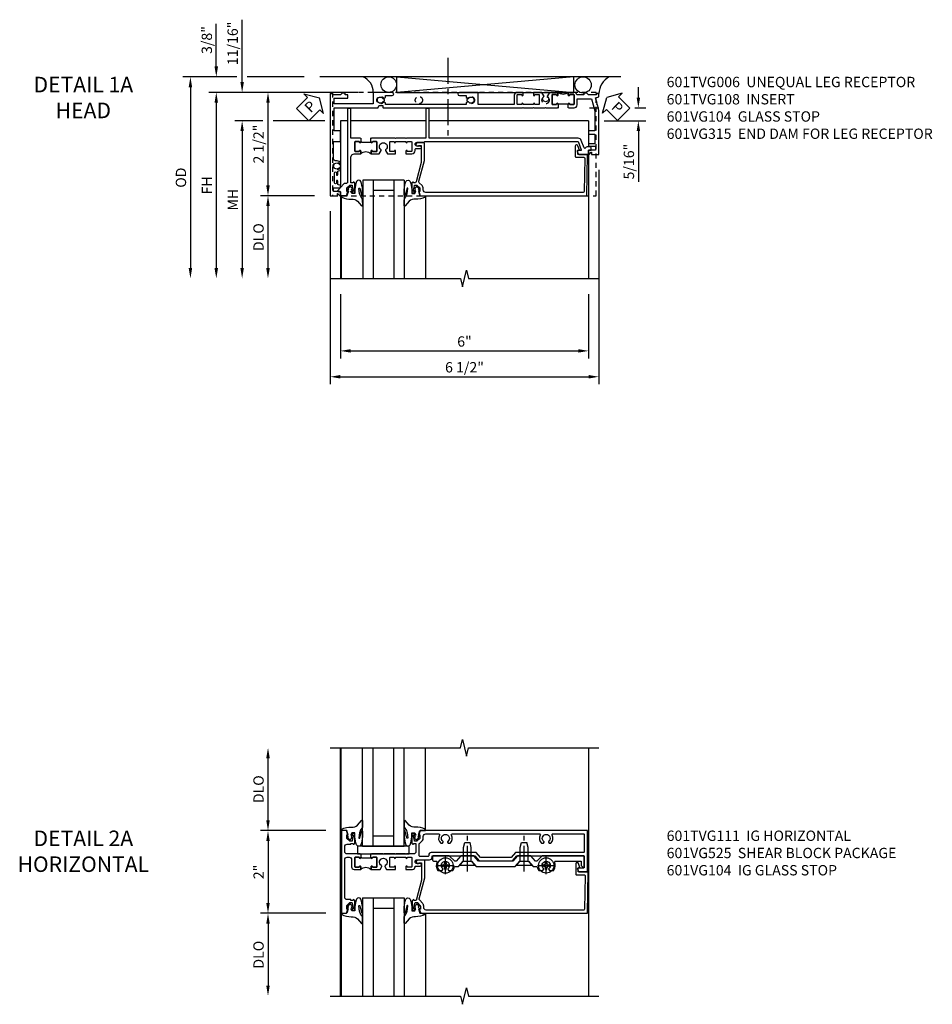
# Model space of a CAD drawing. Extents: x 0 to 124, y 0 to 79.
# Drawn here: x 31 to 53, y 53 to 77 of the extents above; entities that cross this region are included whole.
import ezdxf

# ---------------------------------------------------------------- set-up
doc = ezdxf.new("R2010")
doc.units = 0
doc.header["$LTSCALE"] = 0.5
doc.header["$MEASUREMENT"] = 0
doc.linetypes.add('CENTER', pattern=[2, 1.25, -0.25, 0.25, -0.25])
doc.linetypes.add('HIDDEN', pattern=[0.375, 0.25, -0.125])
doc.layers.get('0').update_dxf_attribs({"color": 4, "linetype": 'CONTINUOUS'})
for name, color, linetype in [('CENTER', 1, 'CENTER'), ('DIME', 2, 'CONTINUOUS'), ('hidden', 3, 'HIDDEN'), ('TEXT', 3, 'CONTINUOUS')]:
    doc.layers.add(name, color=color, linetype=linetype)
doc.styles.get("Standard").update_dxf_attribs({"font": 'arial.ttf'})
doc.dimstyles.new('EXT_ON-OFF', dxfattribs={"dimscale": 2, "dimtxt": 0.125, "dimasz": 0.125, "dimexe": 0.09, "dimexo": 0.1875, "dimgap": 0.05, "dimtad": 3, "dimdec": 5, "dimzin": 3, "dimdsep": 46, "dimlunit": 5, "dimtxsty": 'Standard', "dimcen": 0, "dimse2": 1, "dimazin": 0, "dimtfac": 1, "dimtdec": 4, "dimtofl": 0, "dimtmove": 0, "dimatfit": 0, "dimfxl": 1, "dimfrac": 2, "dimtolj": 1, "dimtzin": 3, "dimarcsym": 0})
doc.dimstyles.new('EXT_ON-ON', dxfattribs={"dimscale": 2, "dimtxt": 0.125, "dimasz": 0.125, "dimexe": 0.09, "dimexo": 0.1875, "dimgap": 0.05, "dimtad": 3, "dimdec": 5, "dimzin": 3, "dimdsep": 46, "dimlunit": 5, "dimtxsty": 'Standard', "dimcen": 0, "dimazin": 0, "dimtfac": 1, "dimtdec": 4, "dimtofl": 0, "dimtmove": 0, "dimatfit": 0, "dimfxl": 1, "dimfrac": 2, "dimtolj": 1, "dimtzin": 3, "dimarcsym": 0})

# ---------------------------------------------------------------- blocks, each defined once
blk = doc.blocks.new('B027074-M')
blk.add_lwpolyline([(0.062, 0.144), (0.035, 0.149), (0.069, 0.257), (0.13, 0.261), (0.205, 0.259), (0.195, 0.29, 0.12571), (-0.037, 0.341, -0.226084), (-0.19, 0.391), (-0.286, 0.502, 0.644976), (-0.312, 0.49), (-0.31, 0.361, 0.151869), (-0.294, 0.316), (-0.255, 0.257, -0.029345), (-0.238, 0.205), (-0.221, 0.083, -0.653812), (-0.241, 0.076), (-0.285, 0.241, 0.888636), (-0.31, 0.239), (-0.31, 0.105, 0.064205), (-0.268, -0.084, 0.689636), (-0.165, -0.084, 0.070356), (-0.124, 0.105), (-0.124, 0.201), (-0.051, 0.201), (-0.029, 0.147), (-0.068, 0.142), (-0.034, 0.106), (-0.065, 0.084), (-0.004, 0.03), (0.052, 0.096), (0.027, 0.106)], format="xyb", close=True)
blk = doc.blocks.new('S451GT1000')
for p, q in [((-1, -0.625), (-1, -3)), ((0, -0.625), (-1, -0.625)), ((-0.75, -0.625), (-0.75, -3)), ((-0.25, -0.625), (-0.25, -3)), ((0, -0.625), (0, -3)), ((-0.25, -0.875), (-0.75, -0.875)), ((-1.518, -1), (-1.518, -3)), ((0.517, -1), (0.517, -3))]:
    blk.add_line(p, q)
at = {"rotation": 180}
blk.add_blockref('B027074-M', (-1.312, -0.742), dxfattribs=at)
at = {"xscale": -1, "rotation": 180}
blk.add_blockref('B027074-M', (0.312, -0.742), dxfattribs=at)
blk = doc.blocks.new('PSEAL1')
at = {"layer": 'TEXT', "color": 7}
for p, q in [((-0.196, 0.21), (-0.196, 0.338)), ((-0.196, 0.338), (0, 0)), ((-0.575, 0.21), (-0.196, 0.21)), ((-0.575, 0.21), (-0.575, -0.21)), ((-0.196, -0.338), (0, 0)), ((-0.575, -0.21), (-0.196, -0.21)), ((-0.196, -0.21), (-0.196, -0.338))]:
    blk.add_line(p, q, dxfattribs=at)
at = {"layer": 'TEXT', "color": 3}
blk.add_text('P', height=0.25, dxfattribs=at).set_placement((-0.413, -0.116))
blk = doc.blocks.new('*D1927')
at = {"layer": 'DIME', "color": 0, "lineweight": -2, "transparency": 16777216}
for p, q in [((6.665, 1.124), (6.665, 1.374)), ((5.487, 0.874), (5.71, 0.874)), ((6.577, 0.874), (6.845, 0.874)), ((5.837, 0.561), (6.845, 0.561)), ((6.665, 0.311), (6.665, -0.911))]:
    blk.add_line(p, q, dxfattribs=at)
at = {"layer": 'DIME', "color": 0, "transparency": 16777216}
for points in [[(6.623, 1.124), (6.707, 1.124), (6.665, 0.874)], [(6.623, 0.311), (6.707, 0.311), (6.665, 0.561)]]:
    blk.add_solid(points, dxfattribs=at)
at = {"layer": 'DIME', "color": 0, "transparency": 16777216, "insert": (6.436, -0.425), "char_height": 0.25, "attachment_point": 5, "rotation": 90}
blk.add_mtext('\\A1;5/16"', dxfattribs=at)
blk = doc.blocks.new('PSEAL2')
at = {"layer": 'TEXT', "color": 7}
for p, q in [((0.196, 0.338), (0, 0)), ((0.196, 0.21), (0.196, 0.338)), ((0.196, -0.338), (0, 0)), ((0.575, 0.21), (0.196, 0.21)), ((0.575, 0.21), (0.575, -0.21)), ((0.196, -0.21), (0.196, -0.338)), ((0.575, -0.21), (0.196, -0.21))]:
    blk.add_line(p, q, dxfattribs=at)
at = {"layer": 'TEXT', "color": 3}
blk.add_text('P', height=0.25, dxfattribs=at).set_placement((0.247, -0.116))
blk = doc.blocks.new('*D1917')
at = {"layer": 'DIME', "color": 0, "lineweight": -2, "transparency": 16777216}
for p, q in [((5.712, -0.626), (5.712, -5.806)), ((-0.788, -1.626), (-0.788, -5.806)), ((-0.538, -5.626), (5.462, -5.626))]:
    blk.add_line(p, q, dxfattribs=at)
at = {"layer": 'DIME', "color": 0, "transparency": 16777216}
for points in [[(-0.538, -5.584), (-0.538, -5.668), (-0.788, -5.626)], [(5.462, -5.584), (5.462, -5.668), (5.712, -5.626)]]:
    blk.add_solid(points, dxfattribs=at)
at = {"layer": 'DIME', "color": 0, "transparency": 16777216, "insert": (2.462, -5.397), "char_height": 0.25, "attachment_point": 5}
blk.add_mtext('\\A1;6 1/2"', dxfattribs=at)
blk = doc.blocks.new('*D1918')
at = {"layer": 'DIME', "color": 0, "lineweight": -2, "transparency": 16777216}
for p, q in [((-0.538, -3.626), (-0.538, -5.181)), ((5.462, -3.626), (5.462, -5.181)), ((-0.288, -5.001), (5.212, -5.001))]:
    blk.add_line(p, q, dxfattribs=at)
at = {"layer": 'DIME', "color": 0, "transparency": 16777216}
for points in [[(-0.288, -4.959), (-0.288, -5.043), (-0.538, -5.001)], [(5.212, -4.959), (5.212, -5.043), (5.462, -5.001)]]:
    blk.add_solid(points, dxfattribs=at)
at = {"layer": 'DIME', "color": 0, "transparency": 16777216, "insert": (2.462, -4.773), "char_height": 0.25, "attachment_point": 5}
blk.add_mtext('\\A1;6"', dxfattribs=at)
blk = doc.blocks.new('B601VG104')
blk.add_lwpolyline([(0.66, 1.291, 0.035387), (0.673, 1.288, -0.379398), (0.691, 1.268), (0.691, 1.226), (0.669, 1.226, 0.414214), (0.707, 1.188), (0.909, 1.188, 0.414214), (0.929, 1.208), (0.929, 1.237, 0.414214), (0.909, 1.257), (0.897, 1.257), (0.897, 1.228), (0.859, 1.228), (0.757, 1.25, -0.354119), (0.741, 1.269), (0.741, 1.312), (0.808, 1.379, -0.198912), (0.825, 1.386), (0.897, 1.386), (0.897, 1.357), (1, 1.393), (1, 5.423), (0, 5.438), (0, 5.21, -0.414214), (-0.01, 5.2), (-0.094, 5.2, -0.414214), (-0.104, 5.21), (-0.104, 5.243), (-0.208, 5.205, 0.8391), (-0.196, 5.14), (0.05, 5.14, 0.414214), (0.07, 5.16), (0.07, 5.347, -0.418613), (0.09, 5.367), (0.9, 5.354, -0.409827), (0.92, 5.334), (0.92, 1.526, -0.414214), (0.86, 1.466), (0.825, 1.466, 0.198912), (0.751, 1.435), (0.686, 1.37, -0.267949), (0.646, 1.359), (0.144, 1.494), (-0.281, 1.494), (-0.281, 1.323, 1.646335), (-0.218, 1.356), (-0.218, 1.414), (0.199, 1.414)], format="xyb", close=True)
blk = doc.blocks.new('*D1921')
at = {"layer": 'DIME', "color": 0, "lineweight": -2, "transparency": 16777216}
for p, q in [((-2.413, 0.561), (-3.093, 0.561)), ((-0.913, 0.561), (-2.163, 0.561)), ((-2.913, 0.311), (-2.913, -3.001))]:
    blk.add_line(p, q, dxfattribs=at)
at = {"layer": 'DIME', "color": 0, "transparency": 16777216}
for points in [[(-2.955, 0.311), (-2.871, 0.311), (-2.913, 0.561)], [(-2.955, -3.001), (-2.871, -3.001), (-2.913, -3.251)]]:
    blk.add_solid(points, dxfattribs=at)
at = {"layer": 'DIME', "color": 0, "transparency": 16777216, "insert": (-3.138, -1.345), "char_height": 0.25, "attachment_point": 5, "rotation": 90}
blk.add_mtext('\\A1;MH', dxfattribs=at)
blk = doc.blocks.new('*D1919')
at = {"layer": 'DIME', "color": 0, "lineweight": -2, "transparency": 16777216}
for p, q in [((-0.119, 1.249), (-3.718, 1.249)), ((-3.538, 0.999), (-3.538, -3.001))]:
    blk.add_line(p, q, dxfattribs=at)
at = {"layer": 'DIME', "color": 0, "transparency": 16777216}
for points in [[(-3.58, 0.999), (-3.496, 0.999), (-3.538, 1.249)], [(-3.58, -3.001), (-3.496, -3.001), (-3.538, -3.251)]]:
    blk.add_solid(points, dxfattribs=at)
at = {"layer": 'DIME', "color": 0, "transparency": 16777216, "insert": (-3.763, -1.001), "char_height": 0.25, "attachment_point": 5, "rotation": 90}
blk.add_mtext('\\A1;FH', dxfattribs=at)
blk = doc.blocks.new('*D1929')
at = {"layer": 'DIME', "color": 0, "lineweight": -2, "transparency": 16777216}
for p, q in [((-3.038, 1.624), (-4.343, 1.624)), ((-1.413, 1.624), (-2.788, 1.624)), ((-4.163, 1.374), (-4.163, -3.001))]:
    blk.add_line(p, q, dxfattribs=at)
at = {"layer": 'DIME', "color": 0, "transparency": 16777216}
for points in [[(-4.205, 1.374), (-4.121, 1.374), (-4.163, 1.624)], [(-4.205, -3.001), (-4.121, -3.001), (-4.163, -3.251)]]:
    blk.add_solid(points, dxfattribs=at)
at = {"layer": 'DIME', "color": 0, "transparency": 16777216, "insert": (-4.392, -0.813), "char_height": 0.25, "attachment_point": 5, "rotation": 90}
blk.add_mtext('\\A1;OD', dxfattribs=at)
blk = doc.blocks.new('*D1920')
at = {"layer": 'DIME', "color": 0, "lineweight": -2, "transparency": 16777216}
for p, q in [((-1.163, -1.251), (-2.468, -1.251)), ((-2.288, -1.501), (-2.288, -3.001))]:
    blk.add_line(p, q, dxfattribs=at)
at = {"layer": 'DIME', "color": 0, "transparency": 16777216}
for points in [[(-2.33, -1.501), (-2.246, -1.501), (-2.288, -1.251)], [(-2.33, -3.001), (-2.246, -3.001), (-2.288, -3.251)]]:
    blk.add_solid(points, dxfattribs=at)
at = {"layer": 'DIME', "color": 0, "transparency": 16777216, "insert": (-2.517, -2.251), "char_height": 0.25, "attachment_point": 5, "rotation": 90}
blk.add_mtext('\\A1;DLO', dxfattribs=at)
blk = doc.blocks.new('*D1928')
at = {"layer": 'DIME', "color": 0, "lineweight": -2, "transparency": 16777216}
for p, q in [((-3.538, 1.874), (-3.538, 2.903)), ((-3.038, 1.624), (-3.718, 1.624)), ((-1.413, 1.624), (-2.788, 1.624)), ((-0.119, 1.249), (-3.718, 1.249)), ((-3.538, 0.999), (-3.538, 0.749))]:
    blk.add_line(p, q, dxfattribs=at)
at = {"layer": 'DIME', "color": 0, "transparency": 16777216}
for points in [[(-3.58, 1.874), (-3.496, 1.874), (-3.538, 1.624)], [(-3.58, 0.999), (-3.496, 0.999), (-3.538, 1.249)]]:
    blk.add_solid(points, dxfattribs=at)
at = {"layer": 'DIME', "color": 0, "transparency": 16777216, "insert": (-3.767, 2.514), "char_height": 0.25, "attachment_point": 5, "rotation": 90}
blk.add_mtext('\\A1;3/8"', dxfattribs=at)
blk = doc.blocks.new('*D1926')
at = {"layer": 'DIME', "color": 0, "lineweight": -2, "transparency": 16777216}
for p, q in [((-2.913, 1.499), (-2.913, 3.005)), ((-0.119, 1.249), (-3.093, 1.249)), ((-2.413, 0.561), (-3.093, 0.561)), ((-0.913, 0.561), (-2.163, 0.561)), ((-2.913, 0.311), (-2.913, 0.061))]:
    blk.add_line(p, q, dxfattribs=at)
at = {"layer": 'DIME', "color": 0, "transparency": 16777216}
for points in [[(-2.955, 1.499), (-2.871, 1.499), (-2.913, 1.249)], [(-2.955, 0.311), (-2.871, 0.311), (-2.913, 0.561)]]:
    blk.add_solid(points, dxfattribs=at)
at = {"layer": 'DIME', "color": 0, "transparency": 16777216, "insert": (-3.142, 2.433), "char_height": 0.25, "attachment_point": 5, "rotation": 90}
blk.add_mtext('\\A1;11/16"', dxfattribs=at)
blk = doc.blocks.new('*D1911')
at = {"layer": 'DIME', "color": 0, "lineweight": -2, "transparency": 16777216}
for p, q in [((-0.119, 1.249), (-2.468, 1.249)), ((-2.288, 0.999), (-2.288, -1.001)), ((-1.163, -1.251), (-2.468, -1.251))]:
    blk.add_line(p, q, dxfattribs=at)
at = {"layer": 'DIME', "color": 0, "transparency": 16777216}
for points in [[(-2.33, 0.999), (-2.246, 0.999), (-2.288, 1.249)], [(-2.33, -1.001), (-2.246, -1.001), (-2.288, -1.251)]]:
    blk.add_solid(points, dxfattribs=at)
at = {"layer": 'DIME', "color": 0, "transparency": 16777216, "insert": (-2.517, -0.001), "char_height": 0.25, "attachment_point": 5, "rotation": 90}
blk.add_mtext('\\A1;2 1/2"', dxfattribs=at)
blk = doc.blocks.new('B601TVG006-2')
blk.add_lwpolyline([(-0.257, -0.538), (-0.195, -0.538), (-0.195, -0.708), (-0.105, -0.708), (-0.105, -0.548, -0.414214), (-0.095, -0.538), (0, -0.538), (0, -0.55), (-0.05, -0.6, 0.669935), (-0.046, -0.61), (0, -0.61), (0, -0.788), (-1.063, -0.788), (-1.204, -0.75), (-1.214, -0.732), (-1.233, -0.742), (-1.369, -0.706), (-1.391, -0.788), (-1.469, -0.788), (-1.469, -0.728), (-1.443, -0.728), (-1.443, -0.525, -0.311544), (-1.483, -0.467), (-1.483, -0.425), (-1.443, -0.425), (-1.443, -0.257, -0.360501), (-1.5, -0.188), (-1.5, -0.047), (-1.435, -0.047, -1), (-1.435, -0.078), (-1.435, -0.078, 0.414214), (-1.45, -0.093), (-1.45, -0.173, 0.414214), (-1.435, -0.188), (-1.22, -0.188, 0.414214), (-1.205, -0.173), (-1.205, -0.093, 0.414214), (-1.22, -0.078), (-1.221, -0.078, -1), (-1.221, -0.047), (-1.205, -0.047), (-1.205, -0.032), (-1.125, -0.032), (-1.125, -0.037), (-1.135, -0.047), (-1.125, -0.057), (-1.125, -0.188, -0.414214), (-1.195, -0.258), (-1.343, -0.258), (-1.343, -0.609), (-1.049, -0.688), (-0.571, -0.688), (-0.571, -0.538), (-0.491, -0.538), (-0.491, -0.688), (-0.257, -0.688)], format="xyb", close=True)
blk = doc.blocks.new('B601TVG006-2TB')
blk.add_lwpolyline([(-1.5, -0.047, 0.4), (-1.5, 0.203), (-1.4345, 0.203, 1), (-1.4345, 0.234), (-1.435, 0.234, -0.4142136), (-1.45, 0.249), (-1.45, 0.329, -0.4142136), (-1.435, 0.344), (-1.22, 0.344, -0.4142136), (-1.205, 0.329), (-1.205, 0.249, -0.4142136), (-1.22, 0.234), (-1.2205, 0.234, 1), (-1.2205, 0.203), (-1.205, 0.203), (-1.205, 0.1875), (-1.226, 0.1875), (-1.226, -0.0315), (-1.205, -0.0315), (-1.205, -0.047), (-1.2205, -0.047, 1), (-1.2205, -0.078), (-1.22, -0.078, -0.4142136), (-1.205, -0.093), (-1.205, -0.173, -0.4142136), (-1.22, -0.188), (-1.435, -0.188, -0.4142136), (-1.45, -0.173), (-1.45, -0.093, -0.4142136), (-1.435, -0.078), (-1.4345, -0.078, 1), (-1.4345, -0.047)], format="xyb", close=True)
blk = doc.blocks.new('B601TVG006-1')
blk.add_lwpolyline([(-1.22, 0.234, 0.414214), (-1.205, 0.249), (-1.205, 0.329, 0.414214), (-1.22, 0.344), (-1.435, 0.344, 0.414214), (-1.45, 0.329), (-1.45, 0.249, 0.414214), (-1.435, 0.234), (-1.435, 0.234, -1), (-1.435, 0.203), (-1.5, 0.203), (-1.5, 0.41), (-1.416, 0.459, -0.379474), (-1.403, 0.456, 2.999269), (-1.403, 0.544, -0.379474), (-1.416, 0.541), (-1.5, 0.59), (-1.5, 0.797), (-1.435, 0.797, -1), (-1.435, 0.766), (-1.435, 0.766, 0.414214), (-1.45, 0.751), (-1.45, 0.671, 0.414214), (-1.435, 0.656), (-1.22, 0.656, 0.414214), (-1.205, 0.671), (-1.205, 0.751, 0.414214), (-1.22, 0.766), (-1.221, 0.766, -1), (-1.221, 0.797), (-1.205, 0.797), (-1.205, 1.047), (-1.221, 1.047, -1), (-1.221, 1.078), (-1.22, 1.078, 0.414214), (-1.205, 1.093), (-1.205, 1.173, 0.414214), (-1.22, 1.188), (-1.435, 1.188, 0.414214), (-1.45, 1.173), (-1.45, 1.093, 0.414214), (-1.435, 1.078), (-1.435, 1.078, -1), (-1.435, 1.047), (-1.5, 1.047), (-1.5, 1.188, -0.414214), (-1.43, 1.258), (-1.205, 1.258), (-1.205, 2.13), (-1.5, 2.13), (-1.5, 2.585, -1), (-1.42, 2.585), (-1.42, 2.425), (-1.378, 2.425), (-1.351, 2.379, -0.390533), (-1.354, 2.366, 3.203645), (-1.27, 2.366, -0.390533), (-1.273, 2.379), (-1.246, 2.425), (-1.205, 2.425), (-1.205, 4.373), (-1.246, 4.373), (-1.273, 4.419, -0.390533), (-1.27, 4.433, 3.203645), (-1.354, 4.433, -0.390533), (-1.351, 4.419), (-1.378, 4.373), (-1.42, 4.373), (-1.42, 4.213, -1), (-1.5, 4.213), (-1.5, 4.668), (-1.225, 4.668), (-1.225, 5.612), (-1.363, 5.612), (-1.363, 5.286), (-1.443, 5.286), (-1.443, 5.349), (-1.483, 5.349), (-1.483, 5.391, -0.311975), (-1.443, 5.449), (-1.443, 5.652), (-1.469, 5.652), (-1.469, 5.712), (1, 5.712), (1, 5.534), (0.954, 5.534, 0.669935), (0.95, 5.524), (1, 5.474), (1, 5.472, -0.414214), (0.99, 5.462), (0.905, 5.462, -0.414214), (0.895, 5.472), (0.895, 5.632), (0.805, 5.632), (0.805, 5.462), (0.745, 5.462), (0.737, 5.508, 0.36397), (0.717, 5.525), (0.646, 5.525, -1), (0.646, 5.559), (0.691, 5.559, 1), (0.691, 5.605), (0.442, 5.605, 1), (0.442, 5.559), (0.487, 5.559, -1), (0.487, 5.525), (0.417, 5.525, 0.36397), (0.397, 5.508), (0.389, 5.462), (0.335, 5.462, -0.267949), (0.322, 5.47), (0.321, 5.472, -0.381934), (0.325, 5.492, 3.042782), (0.237, 5.492, -0.381934), (0.241, 5.472), (0.24, 5.47, -0.267949), (0.227, 5.462), (0.201, 5.462, -0.209104), (0.19, 5.467, -0.218543), (0.158, 5.565, 0.448126), (0.098, 5.632), (-0.314, 5.632), (-0.314, 5.477, -0.414214), (-0.329, 5.462), (-0.556, 5.462, -0.414214), (-0.571, 5.477), (-0.571, 5.612), (-1.125, 5.612), (-1.125, 4.558, -0.315299), (-1.132, 4.549), (-1.177, 4.532, 0.315299), (-1.184, 4.523), (-1.184, 4.444, 0.414214), (-1.174, 4.434), (-1.135, 4.434, -0.414214), (-1.125, 4.424), (-1.125, 2.877), (-1.14, 2.862), (-1.125, 2.847), (-1.125, 1.057), (-1.135, 1.047), (-1.125, 1.037), (-1.125, 0.807), (-1.135, 0.797), (-1.125, 0.787), (-1.125, 0.51), (-1.135, 0.5), (-1.125, 0.49), (-1.125, 0.213), (-1.135, 0.203), (-1.125, 0.193), (-1.125, 0.187), (-1.205, 0.187), (-1.205, 0.203), (-1.221, 0.203, -1), (-1.221, 0.234)], format="xyb", close=True)
blk = doc.blocks.new('B601TVG006')
for name in ['B601TVG006-1', 'B601TVG006-2TB', 'B601TVG006-2']:
    blk.add_blockref(name, (0, 0))
blk = doc.blocks.new('B601TVG108-2')
blk.add_lwpolyline([(0.381, -0.047), (0.391, -0.057), (0.391, -0.288), (1.094, -0.288, -0.414214), (1.109, -0.303), (1.109, -0.353, -0.414214), (1.094, -0.368), (-0.676, -0.368, 0.198912), (-0.69, -0.374), (-0.7, -0.384, 0.198912), (-0.706, -0.398), (-0.706, -0.436, -0.208), (-0.712, -0.451), (-0.878, -0.605, -0.655629), (-0.895, -0.598), (-0.895, -0.548, 0.414214), (-0.905, -0.538), (-0.99, -0.538, -0.414214), (-1, -0.528), (-1, -0.393), (-0.897, -0.357), (-0.897, -0.386), (-0.825, -0.386, 0.198912), (-0.808, -0.379), (-0.741, -0.312), (-0.741, -0.269, 0.354119), (-0.757, -0.25), (-0.859, -0.228), (-0.897, -0.228), (-0.897, -0.257), (-0.909, -0.257, -0.414214), (-0.929, -0.237), (-0.929, -0.208, -0.414214), (-0.909, -0.188), (-0.707, -0.188, -0.414214), (-0.669, -0.226), (-0.691, -0.226), (-0.691, -0.268, 0.414214), (-0.671, -0.288), (-0.084, -0.288, 0.414214), (0.016, -0.188), (0.016, -0.047), (0.082, -0.047, -1), (0.082, -0.078), (0.081, -0.078, 0.414214), (0.066, -0.093), (0.066, -0.173, 0.414214), (0.081, -0.188), (0.296, -0.188, 0.414214), (0.311, -0.173), (0.311, -0.093, 0.414214), (0.296, -0.078), (0.296, -0.078, -1), (0.296, -0.047), (0.311, -0.047), (0.311, -0.032), (0.391, -0.032), (0.391, -0.037)], format="xyb", close=True)
blk = doc.blocks.new('B601TVG108-2TB')
blk.add_lwpolyline([(0.081, 0.234, -0.4142136), (0.066, 0.249), (0.066, 0.329, -0.4142136), (0.081, 0.344), (0.296, 0.344, -0.4142136), (0.311, 0.329), (0.311, 0.249, -0.4142136), (0.296, 0.234), (0.2955, 0.234, 1), (0.2955, 0.203), (0.311, 0.203), (0.311, 0.1875), (0.29, 0.1875), (0.29, -0.0315), (0.311, -0.0315), (0.311, -0.047), (0.2955, -0.047, 1), (0.2955, -0.078), (0.296, -0.078, -0.4142136), (0.311, -0.093), (0.311, -0.173, -0.4142136), (0.296, -0.188), (0.081, -0.188, -0.4142136), (0.066, -0.173), (0.066, -0.093, -0.4142136), (0.081, -0.078), (0.0815, -0.078, 1), (0.0815, -0.047), (0.016, -0.047, 0.4), (0.016, 0.203), (0.0815, 0.203, 1), (0.0815, 0.234)], format="xyb", close=True)
blk = doc.blocks.new('B601TVG108-1')
blk.add_lwpolyline([(0.082, 1.047), (0.016, 1.047), (0.016, 1.188, -0.414214), (0.096, 1.268), (0.119, 1.268, 0.414214), (0.139, 1.288), (0.139, 1.393, -1), (0.201, 1.393), (0.201, 1.315, 1), (0.295, 1.315), (0.295, 1.487), (0.311, 1.503), (0.311, 5.211), (0.107, 5.285, 0.520567), (0.093, 5.276), (0.093, 5.203, -0.57735), (0.063, 5.186), (0.005, 5.219, -0.267949), (0, 5.228), (0, 5.452, -0.414214), (0.01, 5.462), (0.105, 5.462), (0.105, 5.524), (0.145, 5.524, -0.414214), (0.185, 5.484), (0.185, 5.43, -0.313195), (0.157, 5.39, 0.697358), (0.157, 5.352), (0.338, 5.286, -0.315299), (0.391, 5.211), (0.391, 1.604), (1.094, 1.604, -0.414214), (1.109, 1.589), (1.109, 1.539, -0.414214), (1.094, 1.524), (0.391, 1.524), (0.391, 1.057), (0.381, 1.047), (0.391, 1.037), (0.391, 0.807), (0.381, 0.797), (0.391, 0.787), (0.391, 0.213), (0.381, 0.203), (0.391, 0.193), (0.391, 0.187), (0.311, 0.187), (0.311, 0.203), (0.296, 0.203, -1), (0.296, 0.234), (0.296, 0.234, 0.414214), (0.311, 0.249), (0.311, 0.329, 0.414214), (0.296, 0.344), (0.081, 0.344, 0.414214), (0.066, 0.329), (0.066, 0.249, 0.414214), (0.081, 0.234), (0.082, 0.234, -1), (0.082, 0.203), (0.016, 0.203), (0.016, 0.401), (0.097, 0.448, -0.386545), (0.111, 0.445, 3.127286), (0.111, 0.555, -0.386545), (0.097, 0.552), (0.016, 0.599), (0.016, 0.797), (0.082, 0.797, -1), (0.082, 0.766), (0.081, 0.766, 0.414214), (0.066, 0.751), (0.066, 0.671, 0.414214), (0.081, 0.656), (0.296, 0.656, 0.414214), (0.311, 0.671), (0.311, 0.751, 0.414214), (0.296, 0.766), (0.296, 0.766, -1), (0.296, 0.797), (0.311, 0.797), (0.311, 1.047), (0.296, 1.047, -1), (0.296, 1.078), (0.296, 1.078, 0.414214), (0.311, 1.093), (0.311, 1.173, 0.414214), (0.296, 1.188), (0.081, 1.188, 0.414214), (0.066, 1.173), (0.066, 1.093, 0.414214), (0.081, 1.078), (0.082, 1.078, -1)], format="xyb", close=True)
blk = doc.blocks.new('B601TVG108')
for name in ['B601TVG108-1', 'B601TVG108-2TB', 'B601TVG108-2']:
    blk.add_blockref(name, (0, 0))
blk = doc.blocks.new('B601VG315')
blk.add_lwpolyline([(-0.7255, -1.5), (5.6495, -1.5), (5.6495, 1), (-0.7255, 1)], close=True)
for centre in [(5.5495, 0.281), (0.5, -1.312), (2.3055, -1.312), (3.5625, -1.312), (4.493, -1.312)]:
    blk.add_circle(centre, 0.0885)
blk = doc.blocks.new('B027081')
blk.add_lwpolyline([(0.625, 0), (0.625, 0.188), (-0.625, 0.188), (-0.625, 0)], close=True)
blk = doc.blocks.new('B028400H')
for p, q in [((-0.099, 0.015), (-0.099, -0.015)), ((-0.099, 0.015), (-0.065, 0.015)), ((-0.015, 0.099), (0.015, 0.099)), ((-0.015, 0.099), (-0.015, 0.065)), ((0.015, 0.099), (0.015, 0.065)), ((0.065, 0.015), (0.099, 0.015)), ((0.099, 0.015), (0.099, -0.015)), ((-0.099, -0.015), (-0.065, -0.015)), ((-0.015, -0.065), (-0.015, -0.099)), ((-0.015, -0.099), (0.015, -0.099)), ((0.015, -0.065), (0.015, -0.099)), ((0.065, -0.015), (0.099, -0.015))]:
    blk.add_line(p, q)
blk.add_circle((0, 0), 0.186)
for centre, start, end in [((-0.065, 0.065), 270, 0), ((0.065, 0.065), 180, 270), ((-0.065, -0.065), 0, 89.9999), ((0.065, -0.065), 90, 180)]:
    blk.add_arc(centre, 0.0498, start, end)
at = {"layer": 'CENTER'}
for p, q in [((-0.212, 0), (0.212, 0)), ((0, 0.212), (0, -0.212))]:
    blk.add_line(p, q, dxfattribs=at)
blk = doc.blocks.new('B128345')
for p, q in [((0, 0.192), (0.112, 0.095)), ((0, 0.192), (0, -0.192)), ((0.112, 0.095), (0.437, 0.095)), ((0.112, -0.095), (0.112, 0.095)), ((0.437, 0.095), (0.562, 0.065)), ((0.562, -0.065), (0.562, 0.065)), ((0, -0.192), (0.112, -0.095)), ((0.112, -0.095), (0.437, -0.095)), ((0.437, -0.095), (0.562, -0.065))]:
    blk.add_line(p, q)
at = {"layer": 'CENTER'}
blk.add_line((-0.144, 0), (0.718, 0), dxfattribs=at)
blk = doc.blocks.new('B601VG525')
blk.add_lwpolyline([(-0.134, 4.122), (-0.134, 4.201, -0.362539), (-0.118, 4.221, 0.091928), (-0.043, 4.25, 0.261883), (-0.033, 4.267), (-0.033, 4.358), (-0.074, 4.382, -3.270598), (-0.074, 4.493), (-0.033, 4.517), (-0.033, 4.608, 0.261883), (-0.043, 4.625, 0.233564), (-0.237, 4.642, -0.527726), (-0.264, 4.661), (-0.264, 5.278), (-0.156, 5.278), (-0.113, 5.324, 0.655629), (-0.128, 5.357), (-0.389, 5.357), (-0.389, 4.342), (-0.259, 4.212), (-0.259, 4.179), (-0.389, 4.066), (-0.389, 3.746), (-0.259, 3.633), (-0.259, 2.804), (-0.389, 2.691), (-0.389, 2.371), (-0.259, 2.258), (-0.259, 2.225), (-0.389, 2.095), (-0.389, 1.711, 0.414214), (-0.369, 1.691), (-0.284, 1.691, 0.414214), (-0.264, 1.711), (-0.264, 1.777, -0.52866), (-0.237, 1.795, 0.23328), (-0.043, 1.812, 0.262951), (-0.033, 1.829), (-0.033, 1.921), (-0.073, 1.944, -3.265099), (-0.074, 2.056), (-0.033, 2.079), (-0.033, 2.171, 0.262837), (-0.043, 2.188, 0.091698), (-0.118, 2.216, -0.363291), (-0.134, 2.236), (-0.134, 2.315), (-0.264, 2.428), (-0.264, 2.634), (-0.134, 2.747), (-0.134, 3.69), (-0.264, 3.803), (-0.264, 4.009)], format="xyb", close=True)
at = {"rotation": 180}
for p in [(-0.157, 4.437), (-0.156, 2)]:
    blk.add_blockref('B028400H', p, dxfattribs=at)
at = {"xscale": -1}
for p in [(-0.152, 3.906), (-0.152, 2.531)]:
    blk.add_blockref('B128345', p, dxfattribs=at)
blk = doc.blocks.new('B601TVG111-2')
blk.add_lwpolyline([(-0.691, -0.226), (-0.691, -0.288), (-0.669, -0.288), (-0.669, -0.374, 0.414214), (-0.609, -0.434), (0.297, -0.434, 0.414214), (0.357, -0.374), (0.357, -0.328, 0.414214), (0.297, -0.268), (0.122, -0.268, -0.414214), (0.062, -0.208), (0.062, -0.047), (0.128, -0.047, -1), (0.128, -0.078), (0.127, -0.078, 0.414214), (0.112, -0.093), (0.112, -0.173, 0.414214), (0.127, -0.188), (0.342, -0.188, 0.414214), (0.357, -0.173), (0.357, -0.093, 0.414214), (0.342, -0.078), (0.342, -0.078, -1), (0.342, -0.047), (0.357, -0.047), (0.357, -0.032), (0.437, -0.032), (0.437, -0.037), (0.427, -0.047), (0.437, -0.057), (0.437, -0.374, 0.414214), (0.497, -0.434), (0.609, -0.434, 0.414214), (0.669, -0.374), (0.669, -0.288), (0.691, -0.288), (0.691, -0.226), (0.669, -0.226, -0.414214), (0.707, -0.188), (0.909, -0.188, -0.414214), (0.929, -0.208), (0.929, -0.237, -0.414214), (0.909, -0.257), (0.897, -0.257), (0.897, -0.228), (0.859, -0.228), (0.757, -0.25, 0.354119), (0.741, -0.269), (0.741, -0.312), (0.808, -0.379, 0.198912), (0.825, -0.386), (0.897, -0.386), (0.897, -0.357), (1, -0.393), (1, -0.514), (-1, -0.514), (-1, -0.393), (-0.897, -0.357), (-0.897, -0.386), (-0.825, -0.386, 0.198912), (-0.808, -0.379), (-0.741, -0.312), (-0.741, -0.269, 0.354119), (-0.757, -0.25), (-0.859, -0.228), (-0.897, -0.228), (-0.897, -0.257), (-0.909, -0.257, -0.414214), (-0.929, -0.237), (-0.929, -0.208, -0.414214), (-0.909, -0.188), (-0.707, -0.188, -0.414214), (-0.669, -0.226)], format="xyb", close=True)
blk = doc.blocks.new('B601TVG111-2TB')
blk.add_lwpolyline([(0.062, -0.047, 0.4), (0.062, 0.203), (0.1275, 0.203, 1), (0.1275, 0.234), (0.127, 0.234, -0.4142136), (0.112, 0.249), (0.112, 0.329, -0.4142136), (0.127, 0.344), (0.342, 0.344, -0.4142136), (0.357, 0.329), (0.357, 0.249, -0.4142136), (0.342, 0.234), (0.3415, 0.234, 1), (0.3415, 0.203), (0.357, 0.203), (0.357, 0.1875), (0.336, 0.1875), (0.336, -0.0315), (0.357, -0.0315), (0.357, -0.047), (0.3415, -0.047, 1), (0.3415, -0.078), (0.342, -0.078, -0.4142136), (0.357, -0.093), (0.357, -0.173, -0.4142136), (0.342, -0.188), (0.127, -0.188, -0.4142136), (0.112, -0.173), (0.112, -0.093, -0.4142136), (0.127, -0.078), (0.1275, -0.078, 1), (0.1275, -0.047)], format="xyb", close=True)
blk = doc.blocks.new('B601TVG111-1')
for points in [[(0.808, 1.379), (0.741, 1.312), (0.741, 1.269, 0.354119), (0.757, 1.25), (0.859, 1.228), (0.897, 1.228), (0.897, 1.257), (0.909, 1.257, -0.414214), (0.929, 1.237), (0.929, 1.208, -0.414214), (0.909, 1.188), (0.707, 1.188, -0.414214), (0.669, 1.226), (0.691, 1.226), (0.691, 1.268, 0.414214), (0.671, 1.288), (0.497, 1.288, 0.414214), (0.437, 1.228), (0.437, 1.057), (0.427, 1.047), (0.437, 1.037), (0.437, 0.807), (0.427, 0.797), (0.437, 0.787), (0.437, 0.51), (0.427, 0.5), (0.437, 0.49), (0.437, 0.213), (0.427, 0.203), (0.437, 0.193), (0.437, 0.187), (0.357, 0.187), (0.357, 0.203), (0.342, 0.203, -1), (0.342, 0.234), (0.342, 0.234, 0.414214), (0.357, 0.249), (0.357, 0.329, 0.414214), (0.342, 0.344), (0.127, 0.344, 0.414214), (0.112, 0.329), (0.112, 0.249, 0.414214), (0.127, 0.234), (0.128, 0.234, -1), (0.128, 0.203), (0.062, 0.203), (0.062, 0.421), (0.131, 0.46, -0.421864), (0.152, 0.455, 3.93644), (0.152, 0.545, -0.421864), (0.131, 0.54), (0.062, 0.579), (0.062, 0.797), (0.128, 0.797, -1), (0.128, 0.766), (0.127, 0.766, 0.414214), (0.112, 0.751), (0.112, 0.671, 0.414214), (0.127, 0.656), (0.342, 0.656, 0.414214), (0.357, 0.671), (0.357, 0.751, 0.414214), (0.342, 0.766), (0.342, 0.766, -1), (0.342, 0.797), (0.357, 0.797), (0.357, 1.047), (0.342, 1.047, -1), (0.342, 1.078), (0.342, 1.078, 0.414214), (0.357, 1.093), (0.357, 1.173, 0.414214), (0.342, 1.188), (0.127, 1.188, 0.414214), (0.112, 1.173), (0.112, 1.093, 0.414214), (0.127, 1.078), (0.128, 1.078, -1), (0.128, 1.047), (0.062, 1.047), (0.062, 1.208, -0.414214), (0.122, 1.268), (0.139, 1.268), (0.139, 1.393, -1), (0.201, 1.393), (0.201, 1.315, 1), (0.295, 1.315), (0.295, 1.618, -0.414214), (0.355, 1.678), (0.389, 1.678), (0.389, 2.708), (0.268, 2.813), (0.268, 3.625), (0.389, 3.73), (0.389, 5.338, 0.414214), (0.369, 5.358), (0.114, 5.358, 0.414214), (0.094, 5.338), (0.094, 5.208, -0.57735), (0.064, 5.191), (0, 5.228), (0, 5.438), (1, 5.438), (1, 1.393), (0.897, 1.357), (0.897, 1.386), (0.825, 1.386, 0.198912)], [(0.489, 5.358, 0.414214), (0.469, 5.338), (0.469, 3.694), (0.348, 3.589), (0.348, 2.849), (0.469, 2.744), (0.469, 1.658, -0.414214), (0.409, 1.598), (0.395, 1.598, 0.414214), (0.375, 1.578), (0.375, 1.388, 0.414214), (0.395, 1.368), (0.676, 1.368, 0.221572), (0.691, 1.375), (0.764, 1.448, -0.198912), (0.807, 1.466), (0.86, 1.466, 0.414214), (0.92, 1.526), (0.92, 1.838, 0.568098), (0.89, 1.855, -0.339754), (0.692, 1.887), (0.692, 1.931), (0.721, 1.948, -0.386545), (0.735, 1.945, 3.127286), (0.735, 2.056, -0.386545), (0.721, 2.053), (0.692, 2.07), (0.692, 2.114, -0.339754), (0.89, 2.146, 0.568098), (0.92, 2.163), (0.92, 4.275, 0.568098), (0.89, 4.293, -0.339754), (0.692, 4.325), (0.692, 4.369), (0.721, 4.386, -0.386545), (0.735, 4.383, 3.127286), (0.735, 4.493, -0.386545), (0.721, 4.49), (0.692, 4.507), (0.692, 4.551, -0.339754), (0.89, 4.583, 0.568098), (0.92, 4.601), (0.92, 5.338, 0.414214), (0.9, 5.358)]]:
    blk.add_lwpolyline(points, format="xyb", close=True)
blk = doc.blocks.new('B601TVG111')
for name in ['B601TVG111-1', 'B601TVG111-2TB', 'B601TVG111-2']:
    blk.add_blockref(name, (0, 0))
blk = doc.blocks.new('*D1945')
at = {"layer": 'DIME', "color": 0, "lineweight": -2, "transparency": 16777216}
for p, q in [((-0.889, 1), (-2.468, 1)), ((-2.288, 0.75), (-2.288, -0.75)), ((-0.892, -1), (-2.468, -1))]:
    blk.add_line(p, q, dxfattribs=at)
at = {"layer": 'DIME', "color": 0, "transparency": 16777216}
for points in [[(-2.33, 0.75), (-2.246, 0.75), (-2.288, 1)], [(-2.33, -0.75), (-2.246, -0.75), (-2.288, -1)]]:
    blk.add_solid(points, dxfattribs=at)
at = {"layer": 'DIME', "color": 0, "transparency": 16777216, "insert": (-2.514, 0), "char_height": 0.25, "attachment_point": 5, "rotation": 90}
blk.add_mtext('\\A1;2"', dxfattribs=at)
blk = doc.blocks.new('*D1946')
at = {"layer": 'DIME', "color": 0, "lineweight": -2, "transparency": 16777216}
for p, q in [((-0.892, -1), (-2.468, -1)), ((-2.288, -1.25), (-2.288, -2.75))]:
    blk.add_line(p, q, dxfattribs=at)
at = {"layer": 'DIME', "color": 0, "transparency": 16777216}
for points in [[(-2.33, -1.25), (-2.246, -1.25), (-2.288, -1)], [(-2.33, -2.75), (-2.246, -2.75), (-2.288, -3)]]:
    blk.add_solid(points, dxfattribs=at)
at = {"layer": 'DIME', "color": 0, "transparency": 16777216, "insert": (-2.517, -2), "char_height": 0.25, "attachment_point": 5, "rotation": 90}
blk.add_mtext('\\A1;DLO', dxfattribs=at)
blk = doc.blocks.new('*D1947')
at = {"layer": 'DIME', "color": 0, "lineweight": -2, "transparency": 16777216}
for p, q in [((-2.288, 1.25), (-2.288, 2.75)), ((-0.889, 1), (-2.468, 1))]:
    blk.add_line(p, q, dxfattribs=at)
at = {"layer": 'DIME', "color": 0, "transparency": 16777216}
for points in [[(-2.33, 2.75), (-2.246, 2.75), (-2.288, 3)], [(-2.33, 1.25), (-2.246, 1.25), (-2.288, 1)]]:
    blk.add_solid(points, dxfattribs=at)
at = {"layer": 'DIME', "color": 0, "transparency": 16777216, "insert": (-2.517, 2), "char_height": 0.25, "attachment_point": 5, "rotation": 90}
blk.add_mtext('\\A1;DLO', dxfattribs=at)
blk = doc.blocks.new('S601TFH23')
for p, q in [((6.242929, 1.624), (-1.038, 1.624)), ((0.82513, 1.624), (5.103446, 1.249)), ((5.103446, 1.624), (0.82513, 1.249)), ((0.82513, 1.249), (0.82513, 1.624)), ((5.103446, 1.249), (5.103446, 1.624)), ((-0.537983, 0.561504), (-0.538, -0.996109)), ((-0.368, 0.5615), (-0.537998, 0.561504)), ((1.5245, 0.5615), (-0.288, 0.5615)), ((5.462, 0.5615), (1.6045, 0.5615)), ((5.462, 0.5615), (5.462, 0.006)), ((5.462006, -0.251), (5.462006, -3.250996)), ((-0.538, -1.241), (-0.537998, -3.250996))]:
    blk.add_line(p, q)
at = {"linetype": 'Continuous'}
blk.add_line((0.82513, 1.249), (5.103446, 1.249), dxfattribs=at)
blk.add_lwpolyline([(-0.787998, -3.250995), (2.361991, -3.251005), (2.412011, -3.450985), (2.511991, -3.051005), (2.561991, -3.251005), (5.712, -3.250995)])
for centre, radius in [((0.631, 1.4365), 0.1875), ((5.3285, 1.428), 0.196)]:
    blk.add_circle(centre, radius)
for centre, radius, start, end in [((-0.141102, 1.255099), 0.397148, 359.1200869, 68.2600482), ((6.186239, 1.20698), 0.474367, 118.2104543, 178.6688423)]:
    blk.add_arc(centre, radius, start, end)
at = {"layer": 'CENTER'}
blk.add_line((2.062, 2.082988), (2.062, 0.082988), dxfattribs=at)
at = {"xscale": -1}
for name, p, rotation in [('B601TVG006', (4.924, -0.251), 90), ('B601TVG108', (0, -0.251), 270)]:
    blk.add_blockref(name, p, dxfattribs=dict(at, rotation=rotation))
at = {"rotation": 315.3061364311457}
blk.add_blockref('PSEAL2', (5.899618, 1.125), dxfattribs=at)
at = {"color": 6, "rotation": 270}
blk.add_blockref('B601VG104', (0, -0.251), dxfattribs=at)
blk.add_blockref('S451GT1000', (1.00122, -0.251))
at = {"layer": 'hidden', "rotation": 180}
blk.add_blockref('B601VG315', (4.9225, -0.251), dxfattribs=at)
at = {"layer": 'TEXT', "rotation": 44.99999999999986}
blk.add_blockref('PSEAL1', (-1.044461, 1.112881), dxfattribs=at)
at = {"layer": 'DIME'}
for base, p1, p2, picture, middle in [((-3.537964, 1.624), (0.256, 1.249), (-1.038, 1.624), '*D1928', (-3.537964, 2.514222)), ((-2.9129635, 1.249), (-0.5379558, 0.5614748), (0.256, 1.249), '*D1926', (-2.9129635, 2.4333333))]:
    dim = blk.add_linear_dim(base=base, p1=p1, p2=p2, angle=90, dimstyle='EXT_ON-ON', override={"dimpost": '"'}, dxfattribs=at)
    dim.commit()
    dim.dimension.update_dxf_attribs({"geometry": picture, "text_midpoint": middle, "dimtype": 160})
for base, p1, text, picture, middle in [((-4.162964, -3.250995), (-1.038, 1.624), 'OD', '*D1929', (-4.392312, -0.813498)), ((-3.537964, -3.250995), (0.256, 1.249), 'FH', '*D1919', (-3.762964, -1.000998)), ((-2.912964, -3.250995), (-0.537956, 0.561475), 'MH', '*D1921', (-3.137964, -1.34476)), ((-2.287964, -3.250995), (-0.788, -1.251), 'DLO', '*D1920', (-2.517312, -2.250998))]:
    dim = blk.add_linear_dim(base=base, p1=p1, p2=(-0.787998, -3.250995), angle=90, text=text, dimstyle='EXT_ON-OFF', override={"dimpost": '"'}, dxfattribs=at)
    dim.commit()
    dim.dimension.update_dxf_attribs({"geometry": picture, "text_midpoint": middle})
for base, p1, p2, angle, picture, middle in [((-2.287964, -1.251), (0.256, 1.249), (-0.788, -1.251), 90, '*D1911', (-2.517227, -0.001)), ((6.665006, 0.5615), (5.112, 0.874), (5.462, 0.5615), 90, '*D1927', (6.435743, -0.424926)), ((5.712, -5.626), (-0.788, -1.251), (5.712, -0.251), 180, '*D1917', (2.462, -5.396737))]:
    dim = blk.add_linear_dim(base=base, p1=p1, p2=p2, angle=angle, dimstyle='EXT_ON-ON', override={"dimpost": '"'}, dxfattribs=at)
    dim.commit()
    dim.dimension.update_dxf_attribs({"geometry": picture, "text_midpoint": middle})
dim = blk.add_linear_dim(base=(5.462006, -5.001), p1=(-0.537998, -3.250996), p2=(5.462006, -3.250996), dimstyle='EXT_ON-ON', override={"dimpost": '"'}, dxfattribs=at)
dim.commit()
dim.dimension.update_dxf_attribs({"geometry": '*D1918', "text_midpoint": (2.462004, -4.773357)})
blk = doc.blocks.new('S601TFZ13')
for p, q in [((-0.538, -2.999493), (-0.538019, 2.999996)), ((5.462, 2.999996), (5.462019, -2.999493))]:
    blk.add_line(p, q)
for points in [[(-0.788, 2.999995), (2.36199, 3.000005), (2.41201, 3.199985), (2.51199, 2.800005), (2.56199, 3.000005), (5.712, 2.999995)], [(-0.788, -2.999493), (2.36199, -2.999503), (2.41201, -3.199483), (2.51199, -2.799503), (2.56199, -2.999503), (5.712, -2.999493)]]:
    blk.add_lwpolyline(points)
for name, p, rotation in [('S451GT1000', (0.000164, 0), 180), ('B601VG525', (0, 0), 270), ('B027081', (0.500605, 0.625), 180)]:
    blk.add_blockref(name, p, dxfattribs=dict(rotation=rotation))
at = {"xscale": -1, "rotation": 270}
blk.add_blockref('B601TVG111', (0, 0), dxfattribs=at)
at = {"color": 6, "rotation": 270}
blk.add_blockref('B601VG104', (0.01, 0), dxfattribs=at)
at = {"xscale": -1}
blk.add_blockref('S451GT1000', (0.000164, 0.0005), dxfattribs=at)
at = {"layer": 'DIME'}
for base, p1, p2, override, picture, middle in [((-2.288017, 2.999996), (-0.514, 1), (-0.538019, 2.999996), {"dimpost": '"', "dimadec": 5}, '*D1947', (-2.517365, 1.999998)), ((-2.288017, -3.00002), (-0.516698, -0.99951), (-0.78802, -3.00002), {"dimpost": '"'}, '*D1946', (-2.517365, -1.999765))]:
    dim = blk.add_linear_dim(base=base, p1=p1, p2=p2, angle=90, text='DLO', dimstyle='EXT_ON-OFF', override=override, dxfattribs=at)
    dim.commit()
    dim.dimension.update_dxf_attribs({"geometry": picture, "text_midpoint": middle})
dim = blk.add_linear_dim(base=(-2.288017, -0.99951), p1=(-0.514, 1), p2=(-0.516698, -0.99951), angle=90, dimstyle='EXT_ON-ON', override={"dimpost": '"'}, dxfattribs=at)
dim.commit()
dim.dimension.update_dxf_attribs({"geometry": '*D1945', "text_midpoint": (-2.513529, 0.000245)})

msp = doc.modelspace()

# ---------------------------------------------------------------- block references
for name, p in [('S601TFH23', (39.262476, 73.945233)), ('S601TFZ13', (39.262648, 56.349099))]:
    msp.add_blockref(name, p)

# ---------------------------------------------------------------- texts
at = {"layer": 'TEXT'}
for s, insert, char_height, width, attachment_point in [('DETAIL 1A \\PHEAD\\P ', (32.510814, 75.569233), 0.375, 5.68196554, 2), ('\\A1;601TVG006  UNEQUAL LEG RECEPTOR\\P601TVG108  INSERT\\P601VG104  GLASS STOP\\P601VG315  END DAM FOR LEG RECEPTOR', (46.61094, 75.569233), 0.25, 8.96510115, 1), ('DETAIL 2A \\PHORIZONTAL\\P ', (32.510814, 57.349099), 0.375, 5.68196554, 2), ('\\A1;601TVG111  IG HORIZONTAL\\P601VG525  SHEAR BLOCK PACKAGE\\P601VG104  IG GLASS STOP\\P ', (46.61094, 57.349099), 0.25, 8.96510115, 1)]:
    msp.add_mtext(s, dxfattribs=dict(at, insert=insert, char_height=char_height, width=width, attachment_point=attachment_point))

doc.saveas('drawing.dxf')
